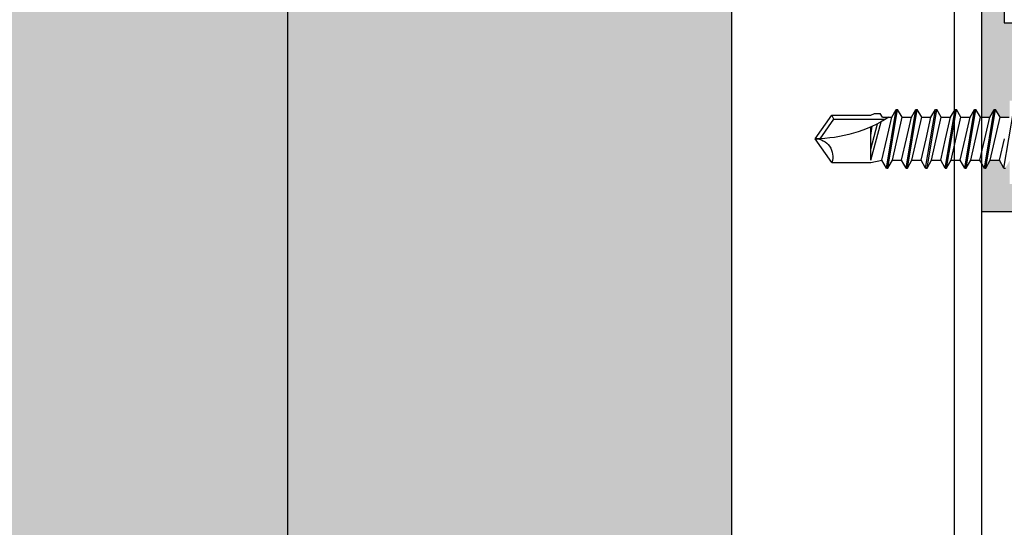
# Model space of a CAD drawing. Units: millimetres. Extents: x -362080 to -165483, y 96743 to 408859.
# Drawn here: x -179200 to -179130, y 203141 to 203177 of the extents above; entities that cross this region are included whole.
import ezdxf

# ---------------------------------------------------------------- set-up
doc = ezdxf.new("R2010")
doc.units = ezdxf.units.MM
doc.layers.add('GIP-Bauseits', color=8, linetype='Continuous')
doc.layers.add('GIP-Profile', color=51, linetype='Continuous')

# ---------------------------------------------------------------- blocks, each defined once
blk = doc.blocks.new('*U124')
at = {"linetype": 'ByBlock'}
h = blk.add_hatch(dxfattribs=at)
h.set_pattern_fill('H1INSUN1', color=256, pattern_type=2)
h.set_pattern_definition([(67.38013459999999, (915.6390844872421, 738.9999999999998), (3.150356747028127e-06, 100.0000003076922), [25.99999999999999, -1274]), (67.38013459999999, (1015.639084487242, 738.9999999999998), (3.150356747028127e-06, 100.0000003076922), [25.99999999999999, -1274]), (67.38013459999999, (1115.639084487242, 738.9999999999998), (3.150356747028127e-06, 100.0000003076922), [25.99999999999999, -1274]), (67.38013459999999, (1215.639084487242, 738.9999999999998), (3.150356747028127e-06, 100.0000003076922), [25.99999999999999, -1274]), (67.38013459999999, (1315.639084487242, 738.9999999999998), (3.150356747028127e-06, 100.0000003076922), [25.99999999999999, -1274]), (112.2490234, (999.6390844872421, 738.9999999999998), (-2.38241202765721e-06, 99.99999827928437), [23.7697277, -2353.203125]), (112.2490234, (1099.639084487242, 738.9999999999998), (-2.38241202765721e-06, 99.99999827928437), [23.7697277, -2353.203125]), (112.2490234, (1199.639084487242, 738.9999999999998), (-2.38241202765721e-06, 99.99999827928437), [23.7697277, -2353.203125]), (112.2490234, (1299.639084487242, 738.9999999999998), (-2.38241202765721e-06, 99.99999827928437), [23.7697277, -2353.203125]), (112.2490234, (1399.639084487242, 738.9999999999998), (-2.38241202765721e-06, 99.99999827928437), [23.7697277, -2353.203125]), (112.2490234, (1499.639084487242, 738.9999999999998), (-2.38241202765721e-06, 99.99999827928437), [23.7697277, -2353.203125]), (112.2490234, (1599.639084487242, 738.9999999999998), (-2.38241202765721e-06, 99.99999827928437), [23.7697277, -2353.203125]), (112.2490234, (1699.639084487242, 738.9999999999998), (-2.38241202765721e-06, 99.99999827928437), [23.7697277, -2353.203125]), (112.2490234, (1799.639084487242, 738.9999999999998), (-2.38241202765721e-06, 99.99999827928437), [23.7697277, -2353.203125]), (247.7509918, (974.6390844872421, 760.9999999999997), (-7.070251179186471e-06, 99.9999996129151), [23.76972769999995, -2353.203124999995]), (247.7509918, (1074.639084487242, 760.9999999999997), (-7.070251179186471e-06, 99.9999996129151), [23.76972769999995, -2353.203124999995]), (247.7509918, (1174.639084487242, 760.9999999999997), (-7.070251179186471e-06, 99.9999996129151), [23.76972769999995, -2353.203124999995]), (247.7509918, (1274.639084487242, 760.9999999999997), (-7.070251179186471e-06, 99.9999996129151), [23.76972769999995, -2353.203124999995]), (247.7509918, (1374.639084487242, 760.9999999999997), (-7.070251179186471e-06, 99.9999996129151), [23.76972769999995, -2353.203124999995]), (247.7509918, (1474.639084487242, 760.9999999999997), (-7.070251179186471e-06, 99.9999996129151), [23.76972769999995, -2353.203124999995]), (247.7509918, (1574.639084487242, 760.9999999999997), (-7.070251179186471e-06, 99.9999996129151), [23.76972769999995, -2353.203124999995]), (247.7509918, (1674.639084487242, 760.9999999999997), (-7.070251179186471e-06, 99.9999996129151), [23.76972769999995, -2353.203124999995]), (247.7509918, (1774.639084487242, 760.9999999999997), (-7.070251179186471e-06, 99.9999996129151), [23.76972769999995, -2353.203124999995]), (292.6198654, (939.6390844872421, 762.9999999999998), (-3.150356747028127e-06, 100.0000003076922), [26, -1274]), (292.6198654, (1039.639084487242, 762.9999999999998), (-3.150356747028127e-06, 100.0000003076922), [26, -1274]), (292.6198654, (1139.639084487242, 762.9999999999998), (-3.150356747028127e-06, 100.0000003076922), [26, -1274]), (292.6198654, (1239.639084487242, 762.9999999999998), (-3.150356747028127e-06, 100.0000003076922), [26, -1274]), (292.6198654, (1339.639084487242, 762.9999999999998), (-3.150356747028127e-06, 100.0000003076922), [26, -1274]), (81.8698959, (910.6390844872421, 721.9999999999998), (4.942118795980832e-06, 99.99999966249106), [7.071067809999987, -700.0357055699984]), (68.1985931, (911.6390844872421, 728.9999999999998), (-9.858241085680675e-07, 100.0000011859525), [10.7703295, -527.7461548]), (68.1985931, (1011.639084487242, 728.9999999999998), (-9.858241085680675e-07, 100.0000011859525), [10.7703295, -527.7461548]), (291.8014069, (949.6390844872421, 738.9999999999998), (9.858241085680675e-07, 100.0000011859525), [10.7703295, -527.7461548]), (291.8014069, (1049.639084487242, 738.9999999999998), (9.858241085680675e-07, 100.0000011859525), [10.7703295, -527.7461548]), (278.1301041, (953.6390844872421, 728.9999999999998), (-4.942118795980832e-06, 99.99999966249106), [7.071067809999987, -700.0357055699984]), (278.1301041, (910.6390844872421, 721.9999999999998), (-4.942118795980832e-06, 99.99999966249106), [7.071067809999987, -700.0357055699984]), (296.5650482, (911.6390844872421, 714.9999999999998), (1.752436467938878e-06, 99.99999760741669), [6.708203800000001, -216.8985901]), (315, (914.6390844872421, 708.9999999999998), (-7.105427357601002e-15, 99.99999997361817), [7.071067809999997, -134.3502959999999]), (326.3099327, (919.6390844872421, 703.9999999999998), (-3.583935253459458e-06, 99.99999643704996), [3.605551200000001, -356.9495850000001]), (326.3099327, (1019.639084487242, 703.9999999999998), (-3.583935253459458e-06, 99.99999643704996), [3.605551200000001, -356.9495850000001]), (326.3099327, (1119.639084487242, 703.9999999999998), (-3.583935253459458e-06, 99.99999643704996), [3.605551200000001, -356.9495850000001]), (341.565052, (922.6390844872421, 701.9999999999998), (-2.029815924231571e-07, 100.0000017971736), [3.162277700000001, -313.0654907200001]), (341.565052, (1022.639084487242, 701.9999999999998), (-2.029815924231571e-07, 100.0000017971736), [3.162277700000001, -313.0654907200001]), (341.565052, (1122.639084487242, 701.9999999999998), (-2.029815924231571e-07, 100.0000017971736), [3.162277700000001, -313.0654907200001]), (341.565052, (925.6390844872421, 700.9999999999998), (-2.029815924231571e-07, 100.0000017971736), [3.162277700000001, -313.0654907200001]), (341.565052, (1025.639084487242, 700.9999999999998), (-2.029815924231571e-07, 100.0000017971736), [3.162277700000001, -313.0654907200001]), (341.565052, (1125.639084487242, 700.9999999999998), (-2.029815924231571e-07, 100.0000017971736), [3.162277700000001, -313.0654907200001]), (0, (928.6390844872421, 699.9999999999998), (0, 99.99999999999996), [8, -92]), (18.434948, (936.6390844872421, 699.9999999999998), (2.029815924231571e-07, 100.0000017971736), [3.162277699999996, -313.0654907199996]), (18.434948, (1036.639084487242, 699.9999999999998), (2.029815924231571e-07, 100.0000017971736), [3.162277699999996, -313.0654907199996]), (18.434948, (1136.639084487242, 699.9999999999998), (2.029815924231571e-07, 100.0000017971736), [3.162277699999996, -313.0654907199996]), (18.434948, (939.6390844872421, 700.9999999999998), (2.029815924231571e-07, 100.0000017971736), [3.162277699999996, -313.0654907199996]), (18.434948, (1039.639084487242, 700.9999999999998), (2.029815924231571e-07, 100.0000017971736), [3.162277699999996, -313.0654907199996]), (18.434948, (1139.639084487242, 700.9999999999998), (2.029815924231571e-07, 100.0000017971736), [3.162277699999996, -313.0654907199996]), (33.69006729999998, (942.6390844872421, 701.9999999999998), (3.583935253459458e-06, 99.99999643704996), [3.605551199999999, -356.9495849999999]), (33.69006729999998, (1042.639084487242, 701.9999999999998), (3.583935253459458e-06, 99.99999643704996), [3.605551199999999, -356.9495849999999]), (33.69006729999998, (1142.639084487242, 701.9999999999998), (3.583935253459458e-06, 99.99999643704996), [3.605551199999999, -356.9495849999999]), (45, (945.6390844872421, 703.9999999999998), (7.105427357601002e-15, 99.99999997361817), [7.07106781, -134.350296]), (63.43495179999999, (950.6390844872421, 708.9999999999998), (-1.752436467938878e-06, 99.99999760741669), [6.7082038, -216.8985901]), (81.8698959, (953.6390844872421, 714.9999999999998), (4.942118795980832e-06, 99.99999966249106), [7.071067809999987, -700.0357055699984]), (81.8698959, (960.6390844872421, 721.9999999999998), (4.942118795980832e-06, 99.99999966249106), [7.071067809999987, -700.0357055699984]), (68.1985931, (961.6390844872421, 728.9999999999998), (-9.858241085680675e-07, 100.0000011859525), [10.7703295, -527.7461548]), (68.1985931, (1061.639084487242, 728.9999999999998), (-9.858241085680675e-07, 100.0000011859525), [10.7703295, -527.7461548]), (291.8014069, (999.6390844872421, 738.9999999999998), (9.858241085680675e-07, 100.0000011859525), [10.7703295, -527.7461548]), (291.8014069, (1099.639084487242, 738.9999999999998), (9.858241085680675e-07, 100.0000011859525), [10.7703295, -527.7461548]), (278.1301041, (1003.639084487242, 728.9999999999998), (-4.942118795980832e-06, 99.99999966249106), [7.071067809999987, -700.0357055699984]), (278.1301041, (960.6390844872421, 721.9999999999998), (-4.942118795980832e-06, 99.99999966249106), [7.071067809999987, -700.0357055699984]), (296.5650482, (961.6390844872421, 714.9999999999998), (1.752436467938878e-06, 99.99999760741669), [6.708203800000001, -216.8985901]), (315, (964.6390844872421, 708.9999999999998), (-7.105427357601002e-15, 99.99999997361817), [7.071067809999997, -134.3502959999999]), (326.3099327, (969.6390844872421, 703.9999999999998), (-3.583935253459458e-06, 99.99999643704996), [3.605551200000001, -356.9495850000001]), (326.3099327, (1069.639084487242, 703.9999999999998), (-3.583935253459458e-06, 99.99999643704996), [3.605551200000001, -356.9495850000001]), (326.3099327, (1169.639084487242, 703.9999999999998), (-3.583935253459458e-06, 99.99999643704996), [3.605551200000001, -356.9495850000001]), (341.565052, (972.6390844872421, 701.9999999999998), (-2.029815924231571e-07, 100.0000017971736), [3.162277700000001, -313.0654907200001]), (341.565052, (1072.639084487242, 701.9999999999998), (-2.029815924231571e-07, 100.0000017971736), [3.162277700000001, -313.0654907200001]), (341.565052, (1172.639084487242, 701.9999999999998), (-2.029815924231571e-07, 100.0000017971736), [3.162277700000001, -313.0654907200001]), (341.565052, (975.6390844872421, 700.9999999999998), (-2.029815924231571e-07, 100.0000017971736), [3.162277700000001, -313.0654907200001]), (341.565052, (1075.639084487242, 700.9999999999998), (-2.029815924231571e-07, 100.0000017971736), [3.162277700000001, -313.0654907200001]), (341.565052, (1175.639084487242, 700.9999999999998), (-2.029815924231571e-07, 100.0000017971736), [3.162277700000001, -313.0654907200001]), (0, (978.6390844872421, 699.9999999999998), (0, 99.99999999999996), [8, -92]), (18.434948, (986.6390844872421, 699.9999999999998), (2.029815924231571e-07, 100.0000017971736), [3.162277699999996, -313.0654907199996]), (18.434948, (1086.639084487242, 699.9999999999998), (2.029815924231571e-07, 100.0000017971736), [3.162277699999996, -313.0654907199996]), (18.434948, (1186.639084487242, 699.9999999999998), (2.029815924231571e-07, 100.0000017971736), [3.162277699999996, -313.0654907199996]), (18.434948, (989.6390844872421, 700.9999999999998), (2.029815924231571e-07, 100.0000017971736), [3.162277699999996, -313.0654907199996]), (18.434948, (1089.639084487242, 700.9999999999998), (2.029815924231571e-07, 100.0000017971736), [3.162277699999996, -313.0654907199996]), (18.434948, (1189.639084487242, 700.9999999999998), (2.029815924231571e-07, 100.0000017971736), [3.162277699999996, -313.0654907199996]), (33.69006729999998, (992.6390844872421, 701.9999999999998), (3.583935253459458e-06, 99.99999643704996), [3.605551199999999, -356.9495849999999]), (33.69006729999998, (1092.639084487242, 701.9999999999998), (3.583935253459458e-06, 99.99999643704996), [3.605551199999999, -356.9495849999999]), (33.69006729999998, (1192.639084487242, 701.9999999999998), (3.583935253459458e-06, 99.99999643704996), [3.605551199999999, -356.9495849999999]), (45, (995.6390844872421, 703.9999999999998), (7.105427357601002e-15, 99.99999997361817), [7.07106781, -134.350296]), (63.43495179999999, (1000.639084487242, 708.9999999999998), (-1.752436467938878e-06, 99.99999760741669), [6.7082038, -216.8985901]), (81.8698959, (1003.639084487242, 714.9999999999998), (4.942118795980832e-06, 99.99999966249106), [7.071067809999987, -700.0357055699984]), (81.8698959, (935.6390844872421, 777.9999999999998), (4.942118795980832e-06, 99.99999966249106), [7.071067809999987, -700.0357055699984]), (63.43495179999999, (936.6390844872421, 784.9999999999997), (-1.752436467938878e-06, 99.99999760741669), [6.7082038, -216.8985901]), (45, (939.6390844872421, 790.9999999999998), (7.105427357601002e-15, 99.99999997361817), [7.07106781, -134.350296]), (33.69006729999998, (944.6390844872421, 795.9999999999997), (3.583935253459458e-06, 99.99999643704996), [3.605551199999999, -356.9495849999999]), (33.69006729999998, (1044.639084487242, 795.9999999999997), (3.583935253459458e-06, 99.99999643704996), [3.605551199999999, -356.9495849999999]), (33.69006729999998, (1144.639084487242, 795.9999999999997), (3.583935253459458e-06, 99.99999643704996), [3.605551199999999, -356.9495849999999]), (18.434948, (947.6390844872421, 797.9999999999997), (2.029815924231571e-07, 100.0000017971736), [3.162277699999996, -313.0654907199996]), (18.434948, (1047.639084487242, 797.9999999999997), (2.029815924231571e-07, 100.0000017971736), [3.162277699999996, -313.0654907199996]), (18.434948, (1147.639084487242, 797.9999999999997), (2.029815924231571e-07, 100.0000017971736), [3.162277699999996, -313.0654907199996]), (18.434948, (950.6390844872421, 798.9999999999997), (2.029815924231571e-07, 100.0000017971736), [3.162277699999996, -313.0654907199996]), (18.434948, (1050.639084487242, 798.9999999999997), (2.029815924231571e-07, 100.0000017971736), [3.162277699999996, -313.0654907199996]), (18.434948, (1150.639084487242, 798.9999999999997), (2.029815924231571e-07, 100.0000017971736), [3.162277699999996, -313.0654907199996]), (0, (953.6390844872421, 799.9999999999997), (0, 99.99999999999996), [8, -92]), (341.565052, (961.6390844872421, 799.9999999999997), (-2.029815924231571e-07, 100.0000017971736), [3.162277700000001, -313.0654907200001]), (341.565052, (1061.639084487242, 799.9999999999997), (-2.029815924231571e-07, 100.0000017971736), [3.162277700000001, -313.0654907200001]), (341.565052, (1161.639084487242, 799.9999999999997), (-2.029815924231571e-07, 100.0000017971736), [3.162277700000001, -313.0654907200001]), (341.565052, (964.6390844872421, 798.9999999999997), (-2.029815924231571e-07, 100.0000017971736), [3.162277700000001, -313.0654907200001]), (341.565052, (1064.639084487242, 798.9999999999997), (-2.029815924231571e-07, 100.0000017971736), [3.162277700000001, -313.0654907200001]), (341.565052, (1164.639084487242, 798.9999999999997), (-2.029815924231571e-07, 100.0000017971736), [3.162277700000001, -313.0654907200001]), (326.3099327, (967.6390844872421, 797.9999999999997), (-3.583935253459458e-06, 99.99999643704996), [3.605551200000001, -356.9495850000001]), (326.3099327, (1067.639084487242, 797.9999999999997), (-3.583935253459458e-06, 99.99999643704996), [3.605551200000001, -356.9495850000001]), (326.3099327, (1167.639084487242, 797.9999999999997), (-3.583935253459458e-06, 99.99999643704996), [3.605551200000001, -356.9495850000001]), (315, (970.6390844872421, 795.9999999999997), (-7.105427357601002e-15, 99.99999997361817), [7.071067809999997, -134.3502959999999]), (296.5650482, (975.6390844872421, 790.9999999999998), (1.752436467938878e-06, 99.99999760741669), [6.708203800000001, -216.8985901]), (278.1301041, (978.6390844872421, 784.9999999999997), (-4.942118795980832e-06, 99.99999966249106), [7.071067809999987, -700.0357055699984]), (278.1301041, (935.6390844872421, 777.9999999999998), (-4.942118795980832e-06, 99.99999966249106), [7.071067809999987, -700.0357055699984]), (290.5560454999999, (936.6390844872421, 770.9999999999997), (1.254493909641496e-06, 100.0000023019941), [8.54400349999999, -845.8563842999991]), (290.5560454999999, (1036.639084487242, 770.9999999999997), (1.254493909641496e-06, 100.0000023019941), [8.54400349999999, -845.8563842999991]), (290.5560454999999, (1136.639084487242, 770.9999999999997), (1.254493909641496e-06, 100.0000023019941), [8.54400349999999, -845.8563842999991]), (68.1985931, (974.6390844872421, 760.9999999999997), (-9.858241085680675e-07, 100.0000011859525), [10.7703295, -527.7461548]), (68.1985931, (1074.639084487242, 760.9999999999997), (-9.858241085680675e-07, 100.0000011859525), [10.7703295, -527.7461548]), (81.8698959, (978.6390844872421, 770.9999999999997), (4.942118795980832e-06, 99.99999966249106), [7.071067809999987, -700.0357055699984]), (0, (907.6390844872421, 799.9999999999997), (0, 99.99999999999996), [4, -96]), (341.565052, (911.6390844872421, 799.9999999999997), (-2.029815924231571e-07, 100.0000017971736), [3.162277700000001, -313.0654907200001]), (341.565052, (1011.639084487242, 799.9999999999997), (-2.029815924231571e-07, 100.0000017971736), [3.162277700000001, -313.0654907200001]), (341.565052, (1111.639084487242, 799.9999999999997), (-2.029815924231571e-07, 100.0000017971736), [3.162277700000001, -313.0654907200001]), (341.565052, (914.6390844872421, 798.9999999999997), (-2.029815924231571e-07, 100.0000017971736), [3.162277700000001, -313.0654907200001]), (341.565052, (1014.639084487242, 798.9999999999997), (-2.029815924231571e-07, 100.0000017971736), [3.162277700000001, -313.0654907200001]), (341.565052, (1114.639084487242, 798.9999999999997), (-2.029815924231571e-07, 100.0000017971736), [3.162277700000001, -313.0654907200001]), (326.3099327, (917.6390844872421, 797.9999999999997), (-3.583935253459458e-06, 99.99999643704996), [3.605551200000001, -356.9495850000001]), (326.3099327, (1017.639084487242, 797.9999999999997), (-3.583935253459458e-06, 99.99999643704996), [3.605551200000001, -356.9495850000001]), (326.3099327, (1117.639084487242, 797.9999999999997), (-3.583935253459458e-06, 99.99999643704996), [3.605551200000001, -356.9495850000001]), (315, (920.6390844872421, 795.9999999999997), (-7.105427357601002e-15, 99.99999997361817), [7.071067809999997, -134.3502959999999]), (296.5650482, (925.6390844872421, 790.9999999999998), (1.752436467938878e-06, 99.99999760741669), [6.708203800000001, -216.8985901]), (278.1301041, (928.6390844872421, 784.9999999999997), (-4.942118795980832e-06, 99.99999966249106), [7.071067809999987, -700.0357055699984]), (69.4439545, (925.6390844872421, 762.9999999999998), (-1.254493909641496e-06, 100.0000023019941), [8.544003499999997, -845.8563842999997]), (69.4439545, (1025.639084487242, 762.9999999999998), (-1.254493909641496e-06, 100.0000023019941), [8.544003499999997, -845.8563842999997]), (69.4439545, (1125.639084487242, 762.9999999999998), (-1.254493909641496e-06, 100.0000023019941), [8.544003499999997, -845.8563842999997]), (81.8698959, (928.6390844872421, 770.9999999999997), (4.942118795980832e-06, 99.99999966249106), [7.071067809999987, -700.0357055699984]), (81.8698959, (985.6390844872421, 777.9999999999998), (4.942118795980832e-06, 99.99999966249106), [7.071067809999987, -700.0357055699984]), (63.43495179999999, (986.6390844872421, 784.9999999999997), (-1.752436467938878e-06, 99.99999760741669), [6.7082038, -216.8985901]), (45, (989.6390844872421, 790.9999999999998), (7.105427357601002e-15, 99.99999997361817), [7.07106781, -134.350296]), (33.69006729999998, (994.6390844872421, 795.9999999999997), (3.583935253459458e-06, 99.99999643704996), [3.605551199999999, -356.9495849999999]), (33.69006729999998, (1094.639084487242, 795.9999999999997), (3.583935253459458e-06, 99.99999643704996), [3.605551199999999, -356.9495849999999]), (33.69006729999998, (1194.639084487242, 795.9999999999997), (3.583935253459458e-06, 99.99999643704996), [3.605551199999999, -356.9495849999999]), (18.434948, (997.6390844872421, 797.9999999999997), (2.029815924231571e-07, 100.0000017971736), [3.162277699999996, -313.0654907199996]), (18.434948, (1097.639084487242, 797.9999999999997), (2.029815924231571e-07, 100.0000017971736), [3.162277699999996, -313.0654907199996]), (18.434948, (1197.639084487242, 797.9999999999997), (2.029815924231571e-07, 100.0000017971736), [3.162277699999996, -313.0654907199996]), (18.434948, (1000.639084487242, 798.9999999999997), (2.029815924231571e-07, 100.0000017971736), [3.162277699999996, -313.0654907199996]), (18.434948, (1100.639084487242, 798.9999999999997), (2.029815924231571e-07, 100.0000017971736), [3.162277699999996, -313.0654907199996]), (18.434948, (1200.639084487242, 798.9999999999997), (2.029815924231571e-07, 100.0000017971736), [3.162277699999996, -313.0654907199996]), (0, (1003.639084487242, 799.9999999999997), (0, 99.99999999999996), [4, -96]), (278.1301041, (985.6390844872421, 777.9999999999998), (-4.942118795980832e-06, 99.99999966249106), [7.071067809999987, -700.0357055699984]), (291.8014069, (986.6390844872421, 770.9999999999997), (9.858241085680675e-07, 100.0000011859525), [10.7703295, -527.7461548]), (291.8014069, (1086.639084487242, 770.9999999999997), (9.858241085680675e-07, 100.0000011859525), [10.7703295, -527.7461548])])
h.paths.add_polyline_path([(0, 100), (1271.257262436665, 100), (1271.257262436665, 0), (0, 0)])
blk.add_lwpolyline([(0, 100), (1271.257262436665, 100), (1271.257262436665, 0), (0, 0)], close=True)
blk = doc.blocks.new('GIP-Rohbau_1')
at = {"transparency": 33554687, "xscale": -1, "rotation": 270}
blk.add_blockref('*U124', (5104.811996181816, -5237.810159395303), dxfattribs=at)
blk = doc.blocks.new('*U223')
at = {"layer": 'GIP-Profile'}
blk.add_line((-178160.6076933153, 203479.028454468), (-178160.6076933153, 202980.5243238593), dxfattribs=at)
blk.add_lwpolyline([(-178208.6076933153, 203425.6857798472), (-178208.6076933153, 202980.5243238593), (-178166.5122894226, 202980.5243238593), (-178158.6076933153, 202980.5243238593), (-178158.6076933153, 203479.028454468), (-178208.6076933153, 203479.028454468)], close=True, dxfattribs=at)
blk = doc.blocks.new('*U210')
h = blk.add_hatch(color=253)
h.paths.add_polyline_path([(41.49572027410386, 12.99689772274269), (33.24840812960201, 12.99689772274269, 0.3152987888790058), (32.77856181920879, 12.66790779440544), (30.81158915974356, 7.263694827839572, 0.509857318690812), (30.99275840652535, 6.995405389792722), (32.99572027410386, 6.996897722742688, -0.4147269895599311), (33.49572027410386, 6.496897722742688), (33.49572027410386, 3.896897722743233, -0.4142135623730951), (32.99572027410386, 3.396897722743233), (27.58100164834241, 3.396897722743233, -0.1989123673796406), (25.45968130478286, 4.275577379183233), (20.88480757062962, 8.850451113336021, 0.1981695521685055), (20.5326834679754, 8.996895679874797), (19.31936412374489, 8.998629865718613, -0.008565814006638191), (19.30223626627594, 8.998336416104394), (18.74117623719349, 8.998336416104394, -0.01219577849733962), (18.69241488537318, 8.999525958325648), (17.39554874581745, 9.001379556812935), (17.39554874581745, 12.49689772274269, 0.4142135623730951), (16.89554874581745, 12.99689772274269), (15.99572027410386, 12.99689772274269, 0.4032532058037626), (15.49607302369168, 12.51567603884268), (15.49607302369168, 7.478119406642691, 0.4032532058037626), (15.99572027410386, 6.996897722742688), (19.70282705529053, 6.996897722742688, -0.1989123673796162), (20.05638044588386, 6.850451113336021), (25.34927366469719, 1.557557894522688, -0.1989123673797275), (25.49572027410386, 1.204004503930264), (25.49572027410386, -11.00310227725731), (21.39572027410395, -11.0032050641521), (21.39572027410395, -7.58042902107718), (21.35539548525276, -7.306382425042102, 0.3001632585940722), (20.89572027410395, -7.003102277257312), (19.99572027410386, -7.003102277257312, 0.4142135623730951), (19.49572027410386, -7.503102277257312), (19.49572027410386, -12.50310227725731, 0.4142135623730951), (19.99572027410386, -13.00310227725731), (41.49572027410386, -13.00310227725731), (41.49572027410386, -17.00310227725822), (43.49572027410386, -17.00310227725822), (43.49572027410386, -18.15618200920926), (43.52280967410388, -18.20310227725713), (44.18617787410403, -18.20310227725713), (44.50949387410378, -17.64310227725764), (44.60949387410346, -17.64310227725764), (44.93280967410396, -18.20310227725713), (45.49572027410386, -18.20310227725622), (45.49572027410386, 18.45079104932938), (45.31449407410355, 18.13689772274302), (45.21449407410387, 18.13689772274302), (44.89117807410412, 18.69689772274251), (44.2278098741042, 18.69689772274342), (43.90449407410347, 18.13689772274302), (43.80449407410379, 18.13689772274211), (43.49572027410386, 18.6717098817453), (43.49572027410386, 16.99689772274269), (41.49572027410386, 16.99689772274269), (41.49572027410386, 16.49689772274269)])
h.paths.add_polyline_path([(43.89589180239045, 11.39679494014854), (43.89589180239045, -11.40320505985255), (27.09589180239027, -11.40320505985255), (27.09589180239027, 0.7967949401481746, -0.4142135623730951), (28.09589180239027, 1.796794940148175), (34.99589180239082, 1.796794940148175, 0.4142135623730951), (35.49589180239082, 2.296794940148175), (35.49589180239036, 8.996794940147993), (33.8709504966705, 8.996794940147993), (34.74447905890929, 11.39679494014763)], flags=16)
h.paths.add_polyline_path([(43.49572027410386, 22.99689772274269), (43.49572027410386, 21.84381799079074), (43.52280967410388, 21.79689772274287), (44.18617787410403, 21.79689772274287), (44.50949387410378, 22.35689772274236), (44.60949387410346, 22.35689772274236), (44.93280967410419, 21.79689772274287), (45.49572027410386, 21.79689772274287), (45.49572027410386, 24.99689772274269), (41.49572027410386, 24.99689772274269), (41.49572027410386, 22.99689772274269)])
h.paths.add_polyline_path([(45.49572027410386, -25.00310227725913), (45.49572027410363, -21.54920895067062), (45.31449407410355, -21.86310227725608), (45.2144940741041, -21.86310227725698), (44.89117807410344, -21.30310227725749), (44.22780987410374, -21.30310227725749), (43.9044940741037, -21.86310227725698), (43.80449407410379, -21.86310227725789), (43.49572027410386, -21.32829011825561), (43.49572027410386, -23.00310227725731), (41.49572027410386, -23.00310227725731), (41.49572027410386, -23.50310227725731), (41.49572027410386, -25.00310227725822)])
for p, q in [((45.49572027410386, -25.00310227725822), (45.49572027410386, 24.99689772274269)), ((43.89589180239045, 11.39679494014854), (43.89589180239045, -11.40320505985255)), ((43.89589180239045, -11.40320505985255), (27.09589180239027, -11.40320505985255)), ((41.49572027410386, -25.00310227725822), (45.49572027410386, -25.00310227725822))]:
    blk.add_line(p, q)
at = {"linetype": 'Continuous'}
for p, q in [((43.9044940741037, -21.86310227725698), (43.19949387410384, -17.64310227725764)), ((44.18617787410381, -18.20310227725713), (44.50949387410378, -17.64310227725764)), ((45.21449407410387, -21.86310227725698), (44.50949387410378, -17.64310227725764)), ((44.60949387410392, -17.64310227725764), (44.50949387410378, -17.64310227725764)), ((45.31449407410378, -21.86310227725698), (44.60949387410392, -17.64310227725764)), ((44.93280967410374, -18.20310227725713), (44.60949387410392, -17.64310227725764)), ((45.59617787410389, -18.20310227725713), (45.91949387410386, -17.64310227725764)), ((46.62449407410395, -21.86310227725698), (45.91949387410386, -17.64310227725764)), ((46.01949387410377, -17.64310227725764), (45.91949387410386, -17.64310227725764)), ((46.72449407410386, -21.86310227725698), (46.01949387410377, -17.64310227725764)), ((46.34280967410382, -18.20310227725713), (46.01949387410377, -17.64310227725764)), ((47.00617787410374, -18.20310227725713), (47.32949387410372, -17.64310227725764)), ((48.0344940741038, -21.86310227725698), (47.32949387410372, -17.64310227725764)), ((47.42949387410385, -17.64310227725764), (47.32949387410372, -17.64310227725764)), ((48.13449407410371, -21.86310227725698), (47.42949387410385, -17.64310227725764)), ((47.7528096741039, -18.20310227725713), (47.42949387410385, -17.64310227725764)), ((48.41617787410382, -18.20310227725713), (48.7394938741038, -17.64310227725764)), ((49.44449407410389, -21.86310227725698), (48.7394938741038, -17.64310227725764)), ((48.83949387410394, -17.64310227725764), (48.7394938741038, -17.64310227725764)), ((49.5444940741038, -21.86310227725698), (48.83949387410394, -17.64310227725764)), ((49.16280967410376, -18.20310227725713), (48.83949387410394, -17.64310227725764)), ((49.82617787410391, -18.20310227725713), (50.14949387410388, -17.64310227725764)), ((50.85449407410397, -21.86310227725698), (50.14949387410388, -17.64310227725764)), ((50.24949387410379, -17.64310227725764), (50.14949387410388, -17.64310227725764)), ((50.95449407410388, -21.86310227725698), (50.24949387410379, -17.64310227725764)), ((50.57280967410384, -18.20310227725713), (50.24949387410379, -17.64310227725764)), ((51.23617767410383, -18.20310227725713), (51.55949367410381, -17.64310227725764)), ((51.65949367410394, -17.64310227725764), (51.55949367410381, -17.64310227725764)), ((52.26449387410389, -21.86310227725698), (51.55949367410381, -17.64310227725764)), ((52.3644938741038, -21.86310227725698), (51.65949367410394, -17.64310227725764)), ((51.98280967410392, -18.20310227725713), (51.65949367410394, -17.64310227725764)), ((44.18617787410381, -18.20310227725713), (43.52280967410388, -18.20310227725713)), ((44.89117807410389, -21.30310227725749), (44.18617787410381, -18.20310227725713)), ((45.59617787410389, -18.20310227725713), (44.93280967410374, -18.20310227725713)), ((45.28530987410386, -19.75310227725731), (44.93280967410374, -18.20310227725713)), ((46.30117807410397, -21.30310227725749), (45.59617787410389, -18.20310227725713)), ((47.00617787410374, -18.20310227725713), (46.34280967410382, -18.20310227725713)), ((46.69530987410371, -19.75310227725731), (46.34280967410382, -18.20310227725713)), ((47.71117807410383, -21.30310227725749), (47.00617787410374, -18.20310227725713)), ((48.41617787410382, -18.20310227725713), (47.7528096741039, -18.20310227725713)), ((48.1053098741038, -19.75310227725731), (47.7528096741039, -18.20310227725713)), ((49.12117807410391, -21.30310227725749), (48.41617787410382, -18.20310227725713)), ((49.51530987410388, -19.75310227725731), (49.16280967410376, -18.20310227725713)), ((49.82617787410391, -18.20310227725713), (49.16280967410376, -18.20310227725713)), ((50.53117807410376, -21.30310227725749), (49.82617787410391, -18.20310227725713)), ((51.23617767410383, -18.20310227725713), (50.57280967410384, -18.20310227725713)), ((50.92530987410373, -19.75310227725731), (50.57280967410384, -18.20310227725713)), ((51.94117787410391, -21.30310227725749), (51.23617767410383, -18.20310227725713)), ((52.64617747410375, -18.20310227725713), (51.98280967410392, -18.20310227725713)), ((52.33530987410381, -19.75310227725731), (51.98280967410392, -18.20310227725713)), ((56.1491972741037, -18.35310227725768), (52.43789347410393, -18.35310227725768)), ((52.64617747410375, -18.20310227725713), (52.80783547410374, -17.92310227725739)), ((53.23115167410378, -17.92310227725739), (52.80783547410374, -17.92310227725739)), ((53.49572027410386, -18.05310227725749), (53.23115167410378, -17.92310227725739)), ((56.30536747410383, -18.05310227725749), (53.49572027410386, -18.05310227725749)), ((56.1491972741037, -18.35310227725768), (56.30536747410383, -18.05310227725749)), ((57.12948787410392, -19.75310227725731), (56.1491972741037, -18.35310227725768)), ((57.49572027410386, -19.75310227725731), (56.30536747410383, -18.05310227725749)), ((53.49572027410386, -21.2894746772572), (52.73450207410383, -18.52398387725771)), ((53.49572027410386, -20.49721227725786), (53.00724587410377, -18.66930907725691)), ((53.49572027410386, -19.50676027725785), (53.38661807410381, -18.85369547725713)), ((53.49572027410386, -21.2894746772572), (53.49572027410386, -18.90305747725688)), ((44.22780987410397, -21.30310227725749), (43.87530987410378, -19.75310227725731)), ((45.63780987410382, -21.30310227725749), (45.28530987410386, -19.75310227725731)), ((47.0478098741039, -21.30310227725749), (46.69530987410371, -19.75310227725731)), ((48.45780987410376, -21.30310227725749), (48.1053098741038, -19.75310227725731)), ((49.86780987410384, -21.30310227725749), (49.51530987410388, -19.75310227725731)), ((51.2778098741037, -21.30310227725749), (50.92530987410373, -19.75310227725731)), ((52.68780987410378, -21.30310227725749), (52.33530987410381, -19.75310227725731)), ((56.30536747410383, -21.45310227725713), (57.49572027410386, -19.75310227725731)), ((43.9044940741037, -21.86310227725698), (43.80449407410379, -21.86310227725698)), ((43.9044940741037, -21.86310227725698), (44.22780987410397, -21.30310227725749)), ((44.89117807410389, -21.30310227725749), (44.22780987410397, -21.30310227725749)), ((45.21449407410387, -21.86310227725698), (44.89117807410389, -21.30310227725749)), ((45.31449407410378, -21.86310227725698), (45.21449407410387, -21.86310227725698)), ((45.31449407410378, -21.86310227725698), (45.63780987410382, -21.30310227725749)), ((46.30117807410397, -21.30310227725749), (45.63780987410382, -21.30310227725749)), ((46.62449407410395, -21.86310227725698), (46.30117807410397, -21.30310227725749)), ((46.72449407410386, -21.86310227725698), (46.62449407410395, -21.86310227725698)), ((46.72449407410386, -21.86310227725698), (47.0478098741039, -21.30310227725749)), ((47.71117807410383, -21.30310227725749), (47.0478098741039, -21.30310227725749)), ((48.0344940741038, -21.86310227725698), (47.71117807410383, -21.30310227725749)), ((48.13449407410371, -21.86310227725698), (48.0344940741038, -21.86310227725698)), ((48.13449407410371, -21.86310227725698), (48.45780987410376, -21.30310227725749)), ((49.12117807410391, -21.30310227725749), (48.45780987410376, -21.30310227725749)), ((49.44449407410389, -21.86310227725698), (49.12117807410391, -21.30310227725749)), ((49.5444940741038, -21.86310227725698), (49.44449407410389, -21.86310227725698)), ((49.5444940741038, -21.86310227725698), (49.86780987410384, -21.30310227725749)), ((50.53117807410376, -21.30310227725749), (49.86780987410384, -21.30310227725749)), ((50.85449407410397, -21.86310227725698), (50.53117807410376, -21.30310227725749)), ((50.95449407410388, -21.86310227725698), (50.85449407410397, -21.86310227725698)), ((50.95449407410388, -21.86310227725698), (51.2778098741037, -21.30310227725749)), ((51.94117787410391, -21.30310227725749), (51.2778098741037, -21.30310227725749)), ((52.26449387410389, -21.86310227725698), (51.94117787410391, -21.30310227725749)), ((52.3644938741038, -21.86310227725698), (52.26449387410389, -21.86310227725698)), ((52.3644938741038, -21.86310227725698), (52.68780987410378, -21.30310227725749)), ((53.49572027410386, -21.45310227725713), (52.68780987410378, -21.30310227725749)), ((56.30536747410383, -21.45310227725713), (53.49572027410386, -21.45310227725713))]:
    blk.add_line(p, q, dxfattribs=at)
for centre, radius, start, end in [((57.49572027410386, -9.916811877257715), 9.836290400000001, 237.3965830000224, 270), ((57.49572027410386, -21.01984927725698), 1.266747, 90, 199.9999999999892)]:
    blk.add_arc(centre, radius, start, end, dxfattribs=at)

msp = doc.modelspace()

# ---------------------------------------------------------------- block references
at = {"layer": 'GIP-Bauseits', "color": 252, "linetype": 'Continuous', "lineweight": 25}
msp.add_blockref('GIP-Rohbau_1', (-184353.9658450065, 207408.6340439974), dxfattribs=at)

# ---------------------------------------------------------------- next in the draw order: block references
msp.add_blockref('*U223', (-972.5461764394713, -50.64866512472508))
at = {"xscale": -1}
msp.add_blockref('*U210', (-179085.6581494696, 203188.2925378589), dxfattribs=at)

doc.saveas('drawing.dxf')
